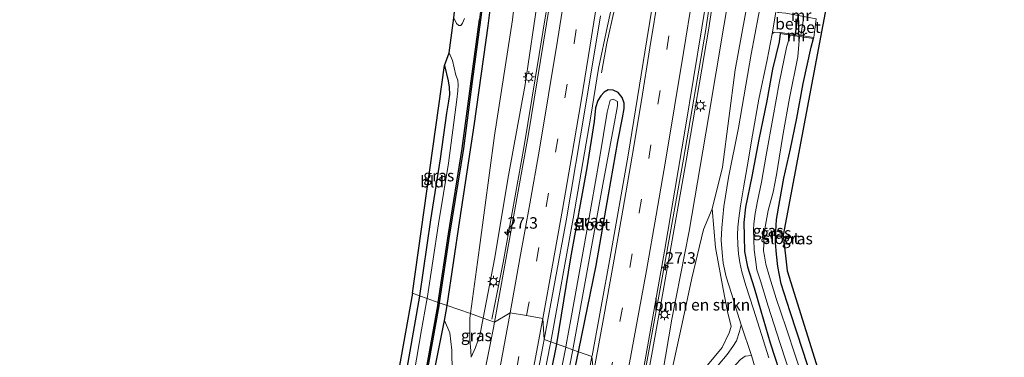
# Model space of a CAD drawing. Units: metres. Extents: x 128163 to 130010, y 512499 to 516989.
# Drawn here: x 128910 to 129125, y 514516 to 514589 of the extents above; entities that cross this region are included whole.
import ezdxf
from ezdxf.enums import TextEntityAlignment as Align

# ---------------------------------------------------------------- set-up
doc = ezdxf.new("R2010")
doc.units = ezdxf.units.M
doc.linetypes.add('VW-3-9_STREEP', pattern=[12, 3, -9])
doc.layers.get('0').update_dxf_attribs({"lineweight": 25})
for name, color, linetype, lineweight in [('B-ME-AM-KILOMETR-S-B1', 7, 'Continuous', 18), ('B-ME-BV-GELEIDECONSTRUCTIE-GELEIDERAIL-L-B1', 213, 'BV-GELEIDERAIL', 18), ('B-ME-GR-BOMENSTRUIKEN-GV-B6', 93, 'Continuous', 18), ('B-ME-GW-INSTEEKWATERGANG-L-B1', 10, 'Continuous', 25), ('B-ME-GW-KRUINLIJN-L-B1', 93, 'Continuous', 18), ('B-ME-GW-TEENLIJN-L-B1', 93, 'Continuous', 18), ('B-ME-IE-GRASLAND-GV-B6', 93, 'Continuous', 18), ('B-ME-IE-GRONDWERKLIJN-GROND_INGERICHT-GV-B6', 253, 'Continuous', 18), ('B-ME-IE-HULPGEOMETRIE-L-B1', 53, 'Continuous', 18), ('B-ME-IE-MEUBILAIR_WEGMEUBILAIR-LICHTMAST-S-B1', 8, 'Continuous', 18), ('B-ME-IE-TERREINAFSCHEIDING-DOORGANG-L-B1', 8, 'IE-TERREINAFSCHEIDING-KUNSTMATIG-OPEN', 18), ('B-ME-KG-KADASTRAAL-OPNAMEDTMGRENS-L-B1', 10, 'Continuous', 25), ('B-ME-KW-DUIKER-L-B1', 10, 'Continuous', 25), ('B-ME-MW-MUUR-GV-B6', 8, 'IE-TERREINAFSCHEIDING-KUNSTMATIG', 18), ('B-ME-OB-BESCHOEIING-GV-B6', 10, 'Continuous', 25), ('B-ME-OG-WATER-GV-B6', 153, 'Continuous', 18), ('B-ME-VH-VERH_SOORT-BETON-OVERIG-GV-B6', 8, 'IE-TERREINAFSCHEIDING-NATUURLIJK-HOUTWAL', 18), ('B-ME-VH-VERH_SOORT-BITUMEN-GV-B6', 8, 'IE-TERREINAFSCHEIDING-NATUURLIJK-HOUTWAL', 18), ('B-ME-VH-VERH_SOORT-ONVERHARD-GV-B6', 8, 'Continuous', 18), ('B-ME-VW-MARKERING-39STREEP-015-L-B1', 255, 'VW-3-9_STREEP', 18), ('B-ME-VW-MARKERING-STREEP-015-L-B1', 7, 'Continuous', 18)]:
    doc.layers.add(name, color=color, linetype=linetype, lineweight=lineweight)
doc.styles.add('NLCS-ISO', font='NLCS-ISO.TTF')
doc.linetypes.add('BV-GELEIDERAIL', pattern='A,10,-3,[108,NLCS.SHX,S=1,R=0,X=0,Y=0],-3', length=16)
doc.linetypes.add('IE-TERREINAFSCHEIDING-KUNSTMATIG', pattern='A,4,[82,NLCS.SHX,S=0.75,R=90,X=0,Y=0],4,-2', length=10)
doc.linetypes.add('IE-TERREINAFSCHEIDING-KUNSTMATIG-OPEN', pattern='A,7,-1.5,[67,NLCS.SHX,S=0.75,R=0,X=0,Y=0],-1.5', length=10)
doc.linetypes.add('IE-TERREINAFSCHEIDING-NATUURLIJK-HOUTWAL', pattern='A,7,-1.5,[67,NLCS.SHX,S=0.75,R=45,X=0,Y=0],-1.5,7,-1.5,[70,NLCS.SHX,S=0.75,R=0,X=0,Y=0],-1.5', length=20)

# ---------------------------------------------------------------- blocks, each defined once
blk = doc.blocks.new('hecto')
for p, q in [((0, 0.625), (-0.625, 0)), ((0, -0.625), (0, 0.625)), ((-0.625, 0), (0.625, 0)), ((0.625, 0), (0, -0.625))]:
    blk.add_line(p, q)
blk = doc.blocks.new('lantaarnpaal')
for p, q in [((-0.75, 0), (-1.25, 0)), ((-0.88, 0.88), (-0.53, 0.53)), ((0, 0.75), (0, 1.25)), ((0.53, 0.53), (0.88, 0.88)), ((0.75, 0), (1.25, 0)), ((-0.53, -0.53), (-0.88, -0.88)), ((0, -0.75), (0, -1.25)), ((0.53, -0.53), (0.88, -0.88))]:
    blk.add_line(p, q)
blk.add_circle((0, 0), 0.75)

msp = doc.modelspace()

# ---------------------------------------------------------------- linework, layer by layer
at = {"layer": 'B-ME-BV-GELEIDECONSTRUCTIE-GELEIDERAIL-L-B1'}
for points in [[(129094.8068, 514851.0383, 3.7846), (129093.4905, 514841.085, 3.792), (129092.0455, 514829.583, 3.702), (129089.0885, 514805.394, 3.523), (129086.024, 514781.0455, 3.351), (129084.224, 514766.0455, 3.334), (129080.9264, 514741.1536, 3.2924), (129080.104, 514734.505, 3.221), (129076.64, 514706.758, 2.955), (129073.115, 514679.928, 2.628), (129068.132, 514644.656, 2.197), (129063.252, 514610.359, 1.758), (129059.881, 514587.302, 1.352), (129055.046, 514559.039, 1.122), (129051.265, 514537.984, 0.856), (129046.668, 514512.87, 0.667), (129046.512, 514512.056, 0.656)], [(129059.35, 514848.134, 4.166), (129059.345, 514848.092, 4.167), (129056.158, 514822.781, 4.059), (129051.623, 514785.755, 3.76), (129046.235, 514743.457, 3.124), (129041.045, 514702.516, 2.447), (129036.402, 514667.705, 1.714), (129031.204, 514631.261, 1.194), (129026.021, 514596.996, 0.723), (129020.307, 514562.011, 0.316), (129015.725, 514536.571, -0.167), (129013.259, 514524.233, -0.715)], [(129026.08, 514519.248, 0.244), (129030.959, 514546.171, 0.465), (129034.831, 514568.471, 0.695), (129036.526, 514578.835, 0.844), (129038.472, 514588.132, 1.009), (129041.626, 514602.406, 1.198), (129045.207, 514619.338, 1.452), (129048.409, 514634.784, 1.69), (129050.492, 514646.811, 1.863), (129052.259, 514658.619, 2.097), (129053.548, 514667.059, 2.197)], [(129054.056, 514666.973, 2.254), (129052.517, 514655.155, 2.06), (129051.086, 514645.971, 1.887), (129049.091, 514634.589, 1.71), (129046.036, 514619.86, 1.448), (129043.015, 514605.593, 1.215), (129040.018, 514591.742, 1.057), (129038.34, 514584.356, 0.937), (129037.133, 514577.91, 0.824)], [(128936.51, 514161.48, -0.199), (128943.45, 514183.758, -0.175), (128957.521, 514231.033, -0.167), (128968.467, 514269.502, -0.199), (128979.238, 514309.308, -0.163), (128990.394, 514353.287, -0.244), (129001.081, 514398.681, -0.276), (129010.877, 514442.79, -0.211), (129018.865, 514482.054, -0.098), (129025.896, 514518.232, 0.236), (129026.08, 514519.248, 0.244)]]:
    msp.add_polyline3d(points, dxfattribs=at)
at = {"layer": 'B-ME-GR-BOMENSTRUIKEN-GV-B6'}
for points in [[(129050.452, 514512.235, -1.158), (129052.496, 514524.207, -1.041), (129056.299, 514543.422, -1.057), (129060.485, 514568.177, -0.711), (129063.869, 514588.053, -0.562), (129067.633, 514610.6, 0.01)], [(129071.201, 514605.132, -2.584), (129066.314, 514578.567, -2.653), (129063.528, 514557.319, -2.725), (129061.3, 514548.266, -2.657), (129059.396, 514543.745, -2.842), (129056.85, 514533.141, -2.548), (129054.783, 514523.286, -2.661), (129052.284, 514512.012, -2.653)], [(129056.639, 514508.491, -2.641), (129052.09, 514510.093, -2.651), (129052.284, 514512.012, -2.653), (129054.783, 514523.286, -2.661), (129056.85, 514533.141, -2.548), (129059.396, 514543.745, -2.842), (129061.3, 514548.266, -2.657), (129062.018, 514539.861, -2.661), (129063.67, 514530.756, -2.669), (129064.667, 514525.89, -2.661), (129065.423, 514522.606, -2.645), (129064.985, 514521.261, -2.528), (129063.464, 514518.057, -2.435), (129059.938, 514513.753, -2.576), (129057.83, 514511.211, -2.56), (129056.639, 514508.491, -2.641)]]:
    msp.add_polyline3d(points, dxfattribs=at)
at = {"layer": 'B-ME-GW-INSTEEKWATERGANG-L-B1'}
for points in [[(129003.526, 514527.188, -2.884), (129006.268, 514545.81, -2.987), (129009.47, 514566.826, -3.027), (129012.451, 514588.089, -3.051), (129015.617, 514613.79, -2.975), (129018.33, 514635.739, -2.995), (129022.064, 514670.122, -3.031), (129025.571, 514702.798, -3.031), (129028.8, 514735.226, -2.971), (129031.97, 514767.273, -3.096), (129034.757, 514794.667, -2.902), (129036.84, 514819.809, -3.011), (129039.445, 514846.82, -3.035)], [(129076.106, 514586.471, -2.741), (129075.881, 514584.64, -2.806), (129074.439, 514578.675, -2.882), (129073.219, 514571.772, -2.886), (129071.451, 514563.341, -2.858), (129069.932, 514555.304, -2.894), (129068.561, 514548.643, -2.906), (129068.198, 514545.292, -2.939), (129068.298, 514542.314, -2.939), (129068.358, 514538.958, -3.027), (129069.006, 514535.612, -3.035), (129070.426, 514531.032, -3.039), (129071.922, 514525.997, -2.995), (129073.922, 514519.077, -3.011), (129076.937, 514509.877, -3.064), (129080.021, 514500.828, -2.955), (129080.204, 514500.196, -2.953)], [(129087.228, 514497.723, -3.405), (129087.191, 514497.827, -3.406), (129084.152, 514507.694, -3.35), (129081.114, 514517.137, -3.362), (129078.286, 514525.785, -3.366), (129076.308, 514531.928, -3.321), (129075.578, 514535.671, -3.217), (129075.351, 514538.352, -3.176), (129075.105, 514540.821, -3.136), (129075.2, 514543.293, -3.2), (129075.345, 514545.897, -3.2), (129076.01, 514550.047, -3.273), (129076.897, 514554.931, -3.273), (129078.343, 514561.339, -3.277), (129079.718, 514567.977, -3.16), (129081.157, 514575.538, -3.148), (129082.858, 514583.45, -3.055), (129083.413, 514585.331, -2.882)], [(129002.958, 514579.51, -3.192), (129003.745, 514576.153, -3.124), (129003.938, 514574.756, -3.031), (129004.03, 514573.132, -3.035), (129003.779, 514571.725, -3.039), (129003.377, 514569.127, -3.06), (129001.959, 514559.143, -3.064), (128999.908, 514545.844, -3.124), (128997.468, 514529.32, -3.12)], [(129032.128, 514517.12, -0.538), (129032.198, 514517.46, -0.534), (129036.012, 514535.897, -0.393), (129038.678, 514551.315, -0.248), (129040.748, 514562.948, -0.123), (129041.733, 514568.071, -0.002), (129042.084, 514570.097, 0.03), (129042.127, 514571.266, 0.046), (129041.66, 514572.507, -0.038), (129040.792, 514573.576, -0.038), (129039.672, 514574.094, -0.038), (129038.593, 514574.21, -0.199), (129037.728, 514573.69, -0.199), (129037.035, 514572.906, -0.203), (129036.371, 514571.868, -0.175), (129035.846, 514570.238, -0.179), (129035.554, 514567.272, -0.155), (129033.957, 514557.164, -0.191), (129030.379, 514537.562, -0.421), (129027.312, 514518.815, -0.514)], [(128997.468, 514529.32, -3.12), (128997.451, 514529.204, -3.12), (128994.021, 514509.435, -3.235), (128990.73, 514489.289, -3.239), (128986.927, 514468.924, -3.239), (128983.659, 514450.831, -3.142), (128980.564, 514435.176, -3.146), (128977.6, 514420.44, -3.198), (128974.586, 514406.597, -3.194), (128972.919, 514399.189, -3.182), (128972.262, 514396.067, -3.304), (128971.411, 514394.027, -3.312), (128970.484, 514393.24, -3.316), (128969.559, 514393.091, -3.312), (128968.857, 514393.394, -3.312), (128968.496, 514394.018, -3.308), (128968.135, 514394.675, -3.308)], [(128916.468, 514171.056, -3.344), (128927.699, 514206.251, -3.324), (128937.929, 514241.86, -3.393), (128946.732, 514274.004, -3.385), (128955.623, 514308.786, -3.397), (128966.266, 514350.182, -3.453), (128969.81, 514365.847, -3.453), (128971.971, 514373.722, -3.453), (128974.458, 514383.577, -3.453), (128977.901, 514397.063, -3.453), (128981.873, 514412.938, -3.231), (128989.401, 514449.402, -3.21), (128995.415, 514482.991, -3.223), (128999.715, 514507.957, -3.219), (129002.905, 514523.956, -2.932), (129003.461, 514526.747, -2.882), (129003.526, 514527.188, -2.884)], [(129027.312, 514518.815, -0.514), (129027.18, 514518.008, -0.518), (129021.059, 514487.712, -0.778), (129014.383, 514454.066, -0.875), (129005.608, 514414.252, -0.928), (128998.24, 514382.292, -1.065), (128990.397, 514349.589, -1.041), (128981.572, 514315.085, -1.086), (128971.285, 514276.579, -1.082), (128957.905, 514228.405, -1.041), (128945.557, 514186.349, -1.082), (128936.951, 514161.249, -0.944)], [(128942.257, 514158.757, -1.094), (128953.605, 514195.553, -1.122), (128962.938, 514226.79, -1.061), (128969.583, 514250.618, -1.163), (128977.182, 514276.561, -1.106), (128984.448, 514303.492, -1.041), (128994.697, 514343.684, -1.122), (129002.76, 514377.753, -1.106), (129010.076, 514409.886, -1.073), (129016.459, 514438.388, -1.013), (129022.032, 514466.968, -0.887), (129028.324, 514498.746, -0.766), (129032.128, 514517.12, -0.538)]]:
    msp.add_polyline3d(points, dxfattribs=at)
at = {"layer": 'B-ME-GW-KRUINLIJN-L-B1'}
for points in [[(129011.348, 514524.435, -0.927), (129013.825, 514537.316, -0.852), (129016.869, 514555.508, -0.638), (129020.485, 514575.361, -0.393), (129023.347, 514594.598, -0.139), (129027.686, 514619.434, 0.224), (129031.74, 514648.485, 0.566), (129036.075, 514677.464, 1.126), (129039.379, 514701.328, 1.537), (129042.816, 514729.756, 2.073), (129042.8323, 514729.8806, 2.0752), (129042.013, 514731.173, 2.221), (129041.805, 514732.871, 2.204), (129042.414, 514741.871, 2.216), (129045.814, 514766.716, 2.647), (129048.098, 514785.837, 2.908), (129050.589, 514805.317, 3.184), (129053.033, 514824.596, 3.298), (129054.647, 514836.555, 3.415), (129056.097, 514847.9482, 3.2988)], [(129081.7819, 514731.8525, 2.384), (129079.69, 514724.743, 2.371), (129075.696, 514694.59, 1.956), (129071.854, 514663.803, 1.73), (129068.283, 514640.445, 1.307), (129064.931, 514616.441, 1.025), (129060.497, 514587.198, 0.618), (129055.653, 514558.718, 0.256), (129050.616, 514530.306, -0.018), (129047.455, 514512.968, -0.163), (129047.26, 514511.793, -0.179)], [(128920.062, 514169.388, -1.806), (128929.702, 514200.575, -1.802), (128937.909, 514227.893, -1.842), (128945.385, 514254.811, -1.867), (128951.095, 514276.845, -1.968), (128957.298, 514299.397, -1.822), (128963.706, 514324.855, -1.838), (128969.393, 514347.04, -1.855), (128975.095, 514368.615, -1.847), (128979.202, 514386.681, -1.753), (128984.817, 514410.422, -1.81), (128990.467, 514436.538, -1.863), (128996.148, 514464.333, -1.672), (129000.891, 514490.119, -1.583), (129003.693, 514506.011, -1.579), (129004.631, 514512.776, -1.741), (129004.549, 514517.458, -2.142), (129004.062, 514521.213, -2.688), (129002.905, 514523.956, -2.932)], [(129008.711, 514515.923, -1.47), (129009.669, 514518.012, -1.256), (129010.67, 514520.972, -1.073), (129011.132, 514523.313, -0.933), (129011.348, 514524.435, -0.927)]]:
    msp.add_polyline3d(points, dxfattribs=at)
at = {"layer": 'B-ME-GW-TEENLIJN-L-B1'}
for points in [[(129045.2463, 514847.1663, -2.5197), (129044.937, 514844.035, -2.578), (129042.579, 514824.095, -2.574), (129040.166, 514804.606, -2.561), (129038.47, 514783.78, -2.42), (129037.041, 514765.265, -2.434), (129035.371, 514746.186, -2.306), (129034.822, 514738.581, -2.237), (129033.485, 514736.447, -2.651), (129033.2418, 514729.9728, -2.4711), (129032.898, 514725.948, -2.467), (129031.315, 514706.386, -2.447), (129029.108, 514686.336, -2.415), (129026.681, 514662.948, -2.33), (129023.869, 514637.263, -2.33), (129020.57, 514614.39, -2.302), (129017.746, 514589.402, -2.351), (129013.84, 514564.257, -2.431), (129010.555, 514539.827, -2.407), (129008.561, 514525.415, -2.264)], [(129052.09, 514510.093, -2.651), (129052.284, 514512.012, -2.653), (129054.783, 514523.286, -2.661), (129056.85, 514533.141, -2.548), (129059.396, 514543.745, -2.842), (129061.3, 514548.266, -2.657), (129063.528, 514557.319, -2.725), (129066.314, 514578.567, -2.653), (129071.201, 514605.132, -2.584), (129075.219, 514627.714, -2.54), (129079.768, 514652.048, -2.604), (129084.027, 514677.628, -2.576), (129088.147, 514704.056, -2.568), (129089.382, 514724.746, -2.482)], [(129008.561, 514525.415, -2.264), (129008.428, 514524.451, -2.254), (129008.424, 514519.777, -1.903), (129008.684, 514517.348, -1.644), (129008.711, 514515.923, -1.47)]]:
    msp.add_polyline3d(points, dxfattribs=at)
at = {"layer": 'B-ME-IE-GRASLAND-GV-B6'}
for points in [[(129092.528, 514746.913, -2.444), (129089.382, 514724.746, -2.482), (129082.8185, 514724.744, 1.4378), (129082.43, 514721.455, 1.4), (129079.199, 514698.107, 1.339), (129076.733, 514677.834, 0.735), (129073.369, 514653.184, 0.352), (129070.801, 514633.293, 0.268), (129067.633, 514610.6, 0.01), (129063.869, 514588.053, -0.562), (129060.485, 514568.177, -0.711), (129056.299, 514543.422, -1.057), (129052.496, 514524.207, -1.041), (129050.452, 514512.235, -1.158)], [(129059.938, 514513.753, -2.576), (129063.464, 514518.057, -2.435), (129064.985, 514521.261, -2.528), (129065.423, 514522.606, -2.645), (129064.667, 514525.89, -2.661), (129063.67, 514530.756, -2.669), (129062.018, 514539.861, -2.661), (129061.3, 514548.266, -2.657), (129063.528, 514557.319, -2.725), (129066.314, 514578.567, -2.653), (129071.201, 514605.132, -2.584), (129075.219, 514627.714, -2.54), (129079.768, 514652.048, -2.604), (129084.027, 514677.628, -2.576), (129088.147, 514704.056, -2.568), (129089.382, 514724.746, -2.482), (129092.528, 514746.913, -2.444)], [(129046.532, 514742.784, 2.419), (129042.964, 514714.123, 1.996), (129039.589, 514687.926, 1.464), (129035.627, 514658.654, 0.965), (129031.127, 514626.964, 0.453), (129025.837, 514592.542, -0.07), (129021.167, 514564.144, -0.365), (129013.806, 514523.569, -0.814), (129011.348, 514524.435, -0.927)], [(129042.414, 514741.871, 2.216), (129041.805, 514732.871, 2.204), (129042.013, 514731.173, 2.221), (129042.8323, 514729.8806, 2.0752), (129042.816, 514729.756, 2.073), (129039.379, 514701.328, 1.537), (129036.075, 514677.464, 1.126), (129031.74, 514648.485, 0.566), (129027.686, 514619.434, 0.224), (129023.347, 514594.598, -0.139), (129020.485, 514575.361, -0.393), (129016.869, 514555.508, -0.638), (129013.825, 514537.316, -0.852), (129011.348, 514524.435, -0.927)], [(129011.348, 514524.435, -0.927), (129013.825, 514537.316, -0.852), (129016.869, 514555.508, -0.638), (129020.485, 514575.361, -0.393), (129023.347, 514594.598, -0.139), (129027.686, 514619.434, 0.224), (129031.74, 514648.485, 0.566), (129036.075, 514677.464, 1.126), (129039.379, 514701.328, 1.537), (129042.816, 514729.756, 2.073), (129042.8323, 514729.8806, 2.0752), (129042.013, 514731.173, 2.221), (129041.805, 514732.871, 2.204), (129042.414, 514741.871, 2.216)], [(129046.258, 514512.879, -0.183), (129050.88, 514539.038, 0.087), (129055.414, 514565.622, 0.357), (129059.063, 514587.674, 0.63), (129062.811, 514610.835, 0.957), (129066.51, 514635.66, 1.275), (129070.042, 514660.482, 1.613), (129073.567, 514686.629, 1.972), (129077.104, 514713.579, 2.206), (129080.4544, 514741.0884, 2.5429)], [(129003.526, 514527.188, -2.884), (129001.778, 514527.803, -3.768), (129004.017, 514542.753, -3.768), (129007.045, 514561.364, -3.768), (129008.993, 514576.016, -3.768), (129010.802, 514589.437, -3.768), (129012.666, 514604.005, -3.768), (129014.727, 514620.897, -3.768), (129016.385, 514634.889, -3.768), (129018.403, 514652.156, -3.768), (129020.134, 514668.187, -3.768), (129021.912, 514684.143, -3.768), (129023.639, 514700.898, -3.768), (129024.927, 514713.096, -3.768), (129026.155, 514725.607, -3.768), (129027.537, 514739.204, -3.768)], [(129033.485, 514736.447, -2.651), (129033.2418, 514729.9728, -2.4711), (129032.898, 514725.948, -2.467), (129031.315, 514706.386, -2.447), (129029.108, 514686.336, -2.415), (129026.681, 514662.948, -2.33), (129023.869, 514637.263, -2.33), (129020.57, 514614.39, -2.302), (129017.746, 514589.402, -2.351), (129013.84, 514564.257, -2.431), (129010.555, 514539.827, -2.407), (129008.561, 514525.415, -2.264), (129003.526, 514527.188, -2.884)], [(129028.8, 514735.226, -2.971), (129025.571, 514702.798, -3.031), (129022.064, 514670.122, -3.031), (129018.33, 514635.739, -2.995), (129015.617, 514613.79, -2.975), (129012.451, 514588.089, -3.051), (129009.47, 514566.826, -3.027), (129006.268, 514545.81, -2.987), (129003.526, 514527.188, -2.884)], [(129003.526, 514527.188, -2.884), (129006.268, 514545.81, -2.987), (129009.47, 514566.826, -3.027), (129012.451, 514588.089, -3.051), (129015.617, 514613.79, -2.975), (129018.33, 514635.739, -2.995), (129022.064, 514670.122, -3.031), (129025.571, 514702.798, -3.031), (129028.8, 514735.226, -2.971)], [(129011.348, 514524.435, -0.927), (129008.561, 514525.415, -2.264), (129010.555, 514539.827, -2.407), (129013.84, 514564.257, -2.431), (129017.746, 514589.402, -2.351), (129020.57, 514614.39, -2.302), (129023.869, 514637.263, -2.33), (129026.681, 514662.948, -2.33), (129029.108, 514686.336, -2.415), (129031.315, 514706.386, -2.447), (129032.898, 514725.948, -2.467), (129033.2418, 514729.9728, -2.4711), (129033.485, 514736.447, -2.651)], [(129047.455, 514512.968, -0.163), (129050.616, 514530.306, -0.018), (129055.653, 514558.718, 0.256), (129060.497, 514587.198, 0.618), (129064.931, 514616.441, 1.025), (129068.283, 514640.445, 1.307), (129071.854, 514663.803, 1.73), (129075.696, 514694.59, 1.956), (129079.69, 514724.743, 2.371), (129081.7819, 514731.8525, 2.384), (129082.9, 514731.714, 2.378), (129083.544, 514737.093, 2.31)], [(129082.1428, 514733.0791, 2.398), (129082.0668, 514732.4314, 2.398), (129081.9563, 514732.4454, 2.398), (129081.4669, 514732.5073, 2.398), (129080.571, 514732.604, 2.376), (129080.502, 514732.011, 2.39), (129081.7819, 514731.8525, 2.384), (129079.69, 514724.743, 2.371), (129075.696, 514694.59, 1.956), (129071.854, 514663.803, 1.73), (129068.283, 514640.445, 1.307), (129064.931, 514616.441, 1.025), (129060.497, 514587.198, 0.618), (129055.653, 514558.718, 0.256), (129050.616, 514530.306, -0.018), (129047.455, 514512.968, -0.163)], [(129095.967, 514734.154, -2.556), (129092.583, 514711.931, -2.612), (129089.441, 514690.635, -2.588), (129085.996, 514669.262, -2.669), (129081.366, 514644.032, -2.604), (129077.728, 514624.029, -2.508), (129073.778, 514603.055, -2.556), (129069.822, 514581.971, -2.612), (129066.998, 514565.899, -2.548), (129064.874, 514555.076, -2.637), (129063.857, 514548.738, -2.693), (129063.381, 514544.14, -2.705), (129063.278, 514541.427, -2.685), (129063.479, 514538.752, -2.673), (129063.712, 514536.437, -2.669), (129064.312, 514533.431, -2.798), (129065.473, 514529.805, -2.838), (129066.426, 514526.665, -2.834), (129067.631, 514522.975, -2.81)], [(129050.89, 514608.703, 0.663), (129047.068, 514585.074, 0.288), (129042.948, 514559.914, 0.014), (129039.019, 514537.692, -0.232), (129035.108, 514516.259, -0.409), (129035.075, 514516.082, -0.41)], [(129007.293, 514589.723, -3.865), (129006.881, 514588.668, -3.865), (129006.517, 514588.195, -3.865), (129006.083, 514588.211, -3.865), (129005.514, 514588.644, -3.865), (129004.949, 514589.85, -3.865)], [(129035.075, 514516.082, -0.41), (129032.128, 514517.12, -0.538), (129032.198, 514517.46, -0.534), (129036.012, 514535.897, -0.393), (129038.678, 514551.315, -0.248), (129040.748, 514562.948, -0.123), (129041.733, 514568.071, -0.002), (129042.084, 514570.097, 0.03), (129042.127, 514571.266, 0.046), (129041.66, 514572.507, -0.038), (129040.792, 514573.576, -0.038), (129039.672, 514574.094, -0.038), (129038.593, 514574.21, -0.199), (129037.728, 514573.69, -0.199), (129037.035, 514572.906, -0.203), (129036.371, 514571.868, -0.175), (129035.846, 514570.238, -0.179), (129035.554, 514567.272, -0.155), (129033.957, 514557.164, -0.191), (129030.379, 514537.562, -0.421), (129027.312, 514518.815, -0.514), (129024.651, 514519.751, -0.469), (129029.424, 514545.653, -0.28), (129033.591, 514570.209, 0.01), (129036.978, 514590.302, 0.195)], [(129073.628, 514515.803, -2.826), (129072.059, 514520.851, -2.87), (129070.324, 514526.381, -2.842), (129068.643, 514531.548, -2.874), (129067.765, 514534.533, -2.858), (129067.297, 514536.564, -2.81), (129067.049, 514538.473, -2.79), (129066.862, 514540.442, -2.79), (129066.79, 514542.615, -2.842), (129066.9, 514544.23, -2.858), (129067.084, 514546.247, -2.81), (129067.458, 514548.923, -2.794), (129068.131, 514552.814, -2.769), (129068.902, 514557.423, -2.681), (129070.07, 514564.331, -2.733), (129071.486, 514572.127, -2.701), (129073.266, 514580.729, -2.745), (129074.362, 514586.381, -2.701), (129074.843, 514586.764, -2.701), (129076.141, 514586.69, -2.741)], [(129076.141, 514586.69, -2.741), (129076.106, 514586.471, -2.741), (129075.881, 514584.64, -2.806), (129074.439, 514578.675, -2.882), (129073.219, 514571.772, -2.886), (129071.451, 514563.341, -2.858), (129069.932, 514555.304, -2.894), (129068.561, 514548.643, -2.906), (129068.198, 514545.292, -2.939), (129068.298, 514542.314, -2.939), (129068.358, 514538.958, -3.027), (129069.006, 514535.612, -3.035), (129070.426, 514531.032, -3.039), (129071.922, 514525.997, -2.995), (129073.922, 514519.077, -3.011), (129076.937, 514509.877, -3.064)], [(129076.937, 514509.877, -3.064), (129073.922, 514519.077, -3.011), (129071.922, 514525.997, -2.995), (129070.426, 514531.032, -3.039), (129069.006, 514535.612, -3.035), (129068.358, 514538.958, -3.027), (129068.298, 514542.314, -2.939), (129068.198, 514545.292, -2.939), (129068.561, 514548.643, -2.906), (129069.932, 514555.304, -2.894), (129071.451, 514563.341, -2.858), (129073.219, 514571.772, -2.886), (129074.439, 514578.675, -2.882), (129075.881, 514584.64, -2.806), (129076.106, 514586.471, -2.741), (129078.329, 514586.12, -4.135)], [(129078.329, 514586.12, -4.135), (129077.516, 514583.377, -4.135), (129075.914, 514575.606, -4.135), (129074.617, 514568.366, -4.135), (129073.051, 514559.91, -4.135), (129072.016, 514554.036, -4.135), (129071.207, 514549.894, -4.135), (129070.673, 514547.219, -4.135), (129070.379, 514545.015, -4.135), (129070.287, 514543.65, -4.135), (129070.358, 514541.482, -4.135), (129070.418, 514539.324, -4.135), (129070.729, 514537.199, -4.135), (129071.044, 514534.992, -4.135), (129071.805, 514532.541, -4.135), (129073.523, 514527.051, -4.135), (129076.036, 514519.112, -4.135), (129078.887, 514510.478, -4.135)], [(129082.007, 514508.622, -4.135), (129079.506, 514515.955, -4.135), (129077.425, 514522.339, -4.135), (129075.259, 514528.736, -4.135), (129073.795, 514533.429, -4.135), (129073.014, 514536.207, -4.135), (129072.672, 514537.911, -4.135), (129072.48, 514539.091, -4.135), (129072.572, 514540.61, -4.135), (129072.569, 514542.625, -4.135), (129072.885, 514544.711, -4.135), (129073.534, 514547.862, -4.135), (129074.585, 514551.918, -4.135), (129075.316, 514555.689, -4.135), (129075.869, 514559.277, -4.135), (129076.758, 514564.639, -4.135), (129078.161, 514572.37, -4.135), (129079.998, 514581.346, -4.135), (129080.364, 514585.807, -4.135), (129083.413, 514585.331, -2.882)], [(129083.413, 514585.331, -2.882), (129082.858, 514583.45, -3.055), (129081.157, 514575.538, -3.148), (129079.718, 514567.977, -3.16), (129078.343, 514561.339, -3.277), (129076.897, 514554.931, -3.273), (129076.01, 514550.047, -3.273), (129075.345, 514545.897, -3.2), (129075.2, 514543.293, -3.2), (129075.105, 514540.821, -3.136), (129075.351, 514538.352, -3.176), (129075.578, 514535.671, -3.217), (129076.308, 514531.928, -3.321), (129078.286, 514525.785, -3.366), (129081.114, 514517.137, -3.362), (129084.152, 514507.694, -3.35)], [(128999.139, 514528.732, -3.865), (128997.468, 514529.32, -3.12), (128999.908, 514545.844, -3.124), (129001.959, 514559.143, -3.064), (129003.377, 514569.127, -3.06), (129003.779, 514571.725, -3.039), (129004.03, 514573.132, -3.035), (129003.938, 514574.756, -3.031), (129003.745, 514576.153, -3.124), (129002.958, 514579.51, -3.192), (129003.931, 514582.238, -3.865), (129004.65, 514580.553, -3.865), (129005.374, 514577.392, -3.865), (129005.813, 514576.262, -3.865), (129005.881, 514575.302, -3.865), (129005.867, 514573.977, -3.865), (129005.649, 514572.045, -3.865), (129004.95, 514567.043, -3.865), (129003.772, 514558.179, -3.865), (129001.651, 514545.004, -3.865), (128999.139, 514528.732, -3.865)], [(129032.128, 514517.12, -0.538), (129030.93, 514517.541, -1.009), (129031.008, 514517.938, -1.005), (129034.615, 514537.932, -0.941), (129037.618, 514554.343, -0.727), (129039.846, 514566.309, -0.566), (129040.662, 514570.718, -0.497), (129040.615, 514571.62, -0.514), (129039.731, 514572.177, -0.506), (129039.084, 514571.905, -0.51), (129038.921, 514571.377, -0.522), (129038.401, 514569.326, -0.586), (129036.787, 514559.603, -0.775), (129033.967, 514543.478, -0.945), (129030.477, 514524.163, -1.082), (129029.472, 514518.638, -1.094), (129029.363, 514518.093, -1.098), (129027.312, 514518.815, -0.514), (129030.379, 514537.562, -0.421), (129033.957, 514557.164, -0.191), (129035.554, 514567.272, -0.155), (129035.846, 514570.238, -0.179), (129036.371, 514571.868, -0.175), (129037.035, 514572.906, -0.203), (129037.728, 514573.69, -0.199), (129038.593, 514574.21, -0.199), (129039.672, 514574.094, -0.038), (129040.792, 514573.576, -0.038), (129041.66, 514572.507, -0.038), (129042.127, 514571.266, 0.046), (129042.084, 514570.097, 0.03), (129041.733, 514568.071, -0.002), (129040.748, 514562.948, -0.123), (129038.678, 514551.315, -0.248), (129036.012, 514535.897, -0.393), (129032.198, 514517.46, -0.534), (129032.128, 514517.12, -0.538)], [(128994.021, 514509.435, -3.235), (128997.451, 514529.204, -3.12), (128997.468, 514529.32, -3.12), (128999.139, 514528.732, -3.865)], [(128999.139, 514528.732, -3.865), (128999.025, 514527.993, -3.865), (128997.922, 514521.887, -3.866), (128994.195, 514500.208, -3.866)], [(128996.662, 514499.312, -3.81), (129001.671, 514527.091, -3.768), (129001.778, 514527.803, -3.768), (129003.526, 514527.188, -2.884)], [(129003.526, 514527.188, -2.884), (129003.461, 514526.747, -2.882), (129002.905, 514523.956, -2.932), (128999.715, 514507.957, -3.219)], [(129004.631, 514512.776, -1.741), (129004.549, 514517.458, -2.142), (129004.062, 514521.213, -2.688), (129002.905, 514523.956, -2.932), (129003.461, 514526.747, -2.882), (129003.526, 514527.188, -2.884), (129008.561, 514525.415, -2.264)], [(129008.561, 514525.415, -2.264), (129008.428, 514524.451, -2.254), (129008.424, 514519.777, -1.903), (129008.684, 514517.348, -1.644), (129008.711, 514515.923, -1.47), (129009.669, 514518.012, -1.256), (129010.67, 514520.972, -1.073), (129011.132, 514523.313, -0.933), (129011.348, 514524.435, -0.927), (129013.806, 514523.569, -0.814), (129013.577, 514522.304, -0.828), (129009.719, 514502.69, -0.984)], [(129011.348, 514524.435, -0.927), (129011.132, 514523.313, -0.933), (129010.67, 514520.972, -1.073), (129009.669, 514518.012, -1.256), (129008.711, 514515.923, -1.47), (129008.684, 514517.348, -1.644), (129008.424, 514519.777, -1.903), (129008.428, 514524.451, -2.254), (129008.561, 514525.415, -2.264), (129011.348, 514524.435, -0.927)], [(128999.715, 514507.957, -3.219), (129002.905, 514523.956, -2.932), (129004.062, 514521.213, -2.688), (129004.549, 514517.458, -2.142), (129004.631, 514512.776, -1.741)], [(129067.631, 514522.975, -2.81), (129067.269, 514521.554, -2.814), (129066.572, 514519.51, -2.842), (129065.804, 514518.262, -2.798), (129064.549, 514516.502, -2.782), (129062.572, 514514.213, -2.846)], [(129018.452, 514487.779, -0.697), (129024.441, 514518.609, -0.477), (129024.651, 514519.751, -0.469), (129027.312, 514518.815, -0.514)], [(129027.312, 514518.815, -0.514), (129027.18, 514518.008, -0.518), (129021.059, 514487.712, -0.778)], [(129021.059, 514487.712, -0.778), (129027.18, 514518.008, -0.518), (129027.312, 514518.815, -0.514), (129029.363, 514518.093, -1.098)], [(129029.363, 514518.093, -1.098), (129024.315, 514492.751, -1.304)], [(129026.558, 514495.274, -1.207), (129030.93, 514517.541, -1.009), (129032.128, 514517.12, -0.538)], [(129032.128, 514517.12, -0.538), (129028.324, 514498.746, -0.766)], [(129028.324, 514498.746, -0.766), (129032.128, 514517.12, -0.538), (129035.075, 514516.082, -0.41)], [(129074.139, 514502.331, -2.755), (129072.575, 514502.881, -2.886), (129071.605, 514505.948, -2.886), (129070.235, 514509.016, -2.919), (129069.182, 514511.688, -2.975), (129068.483, 514512.956, -3.015), (129067.648, 514513.433, -3.019), (129066.971, 514513.369, -3.015), (129066.527, 514512.599, -3.015), (129066.368, 514511.432, -3.015), (129065.135, 514508.115, -2.902), (129064.314, 514505.893, -2.906), (129064.276, 514505.803, -2.907), (129061.526, 514506.771, -2.939), (129061.698, 514507.122, -2.939), (129063.311, 514509.99, -2.89), (129064.949, 514512.34, -2.971), (129065.591, 514513.407, -2.826), (129066.535, 514514.38, -2.826), (129067.46, 514515.444, -2.814), (129068.475, 514516.125, -2.782), (129069.87, 514516.309, -2.757), (129072.298, 514508.197, -2.769), (129074.139, 514502.331, -2.755)], [(129035.075, 514516.082, -0.41), (129031.385, 514496.495, -0.527)]]:
    msp.add_polyline3d(points, dxfattribs=at)
at = {"layer": 'B-ME-IE-GRONDWERKLIJN-GROND_INGERICHT-GV-B6'}
for points in [[(129116.718, 514791.475, -3.084), (129105.005, 514709.024, -3.104), (129091.889, 514622.667, -3.168), (129076.76, 514542.511, -3.205), (129077.618, 514534.76, -3.205), (129089.456, 514496.939, -3.346)], [(129084.152, 514507.694, -3.35), (129081.114, 514517.137, -3.362), (129078.286, 514525.785, -3.366), (129076.308, 514531.928, -3.321), (129075.578, 514535.671, -3.217), (129075.351, 514538.352, -3.176), (129075.105, 514540.821, -3.136), (129075.2, 514543.293, -3.2), (129075.345, 514545.897, -3.2), (129076.01, 514550.047, -3.273), (129076.897, 514554.931, -3.273), (129078.343, 514561.339, -3.277), (129079.718, 514567.977, -3.16), (129081.157, 514575.538, -3.148), (129082.858, 514583.45, -3.055), (129083.413, 514585.331, -2.882), (129083.448, 514585.549, -2.882), (129083.986, 514589.645, -2.765)], [(128997.468, 514529.32, -3.12), (128995.938, 514529.859, -3.06), (129002.958, 514579.51, -3.192), (129003.745, 514576.153, -3.124), (129003.938, 514574.756, -3.031), (129004.03, 514573.132, -3.035), (129003.779, 514571.725, -3.039), (129003.377, 514569.127, -3.06), (129001.959, 514559.143, -3.064), (128999.908, 514545.844, -3.124), (128997.468, 514529.32, -3.12)], [(128997.468, 514529.32, -3.12), (128997.451, 514529.204, -3.12), (128994.021, 514509.435, -3.235), (128990.73, 514489.289, -3.239), (128986.927, 514468.924, -3.239), (128983.659, 514450.831, -3.142), (128980.564, 514435.176, -3.146), (128977.6, 514420.44, -3.198), (128974.586, 514406.597, -3.194), (128972.919, 514399.189, -3.182), (128972.262, 514396.067, -3.304), (128971.411, 514394.027, -3.312), (128970.484, 514393.24, -3.316), (128969.559, 514393.091, -3.312), (128968.857, 514393.394, -3.312), (128968.496, 514394.018, -3.308), (128968.135, 514394.675, -3.308), (128984.9, 514468.363, -3.04), (128995.938, 514529.859, -3.06), (128997.468, 514529.32, -3.12)]]:
    msp.add_polyline3d(points, dxfattribs=at)
at = {"layer": 'B-ME-IE-HULPGEOMETRIE-L-B1'}
msp.add_polyline3d([(129035.412, 514512.506, -0.445), (129035.075, 514516.082, -0.41), (129032.128, 514517.12, -0.538), (129030.93, 514517.541, -1.009), (129029.363, 514518.093, -1.098), (129027.312, 514518.815, -0.514), (129024.651, 514519.751, -0.469), (129024.3693, 514524.3846, -0.4386), (129020.8233, 514525.0175, -0.5331), (129017.2197, 514525.5693, -0.6203), (129013.806, 514523.569, -0.814), (129011.348, 514524.435, -0.927), (129008.561, 514525.415, -2.264), (129003.526, 514527.188, -2.884), (129001.778, 514527.803, -3.768), (129001.555, 514527.882, -3.865), (128999.139, 514528.732, -3.865), (128997.468, 514529.32, -3.12), (128995.938, 514529.859, -3.06)], dxfattribs=at)
at = {"layer": 'B-ME-IE-TERREINAFSCHEIDING-DOORGANG-L-B1'}
msp.add_line((129080.621, 514585.99, -2.827), (129081.267, 514590.162, -2.717), dxfattribs=at)
at = {"layer": 'B-ME-KG-KADASTRAAL-OPNAMEDTMGRENS-L-B1'}
for points in [[(129124.988, 514852.812, -3.152), (129116.718, 514791.475, -3.084), (129105.005, 514709.024, -3.104), (129091.889, 514622.667, -3.168), (129076.76, 514542.511, -3.205), (129077.618, 514534.76, -3.205), (129089.456, 514496.939, -3.346)], [(128995.938, 514529.859, -3.06), (129002.958, 514579.51, -3.192), (129003.931, 514582.238, -3.865), (129004.949, 514589.85, -3.865), (129005.311, 514593.024, -3.096), (129016.619, 514695.618, -2.882), (129016.948, 514701.333, -3.865), (129017.986, 514709.856, -3.865), (129018.514, 514713.257, -3.309), (129032.486, 514846.47, -3.031)], [(128995.938, 514529.859, -3.06), (128984.9, 514468.363, -3.04), (128968.135, 514394.675, -3.308), (128967.519, 514393.01, -3.907), (128963.306, 514376.252, -3.907), (128962.848, 514375.368, -3.51), (128925.567, 514226.054, -3.174), (128910.303, 514173.961, -3.263)]]:
    msp.add_polyline3d(points, dxfattribs=at)
at = {"layer": 'B-ME-KW-DUIKER-L-B1'}
msp.add_line((129079.352, 514585.979, -4.135), (129080.135, 514590.609, -4.135), dxfattribs=at)
at = {"layer": 'B-ME-MW-MUUR-GV-B6'}
msp.add_polyline3d([(129080.364, 514585.807, -4.135), (129078.329, 514586.12, -4.135), (129076.106, 514586.471, -2.741), (129076.141, 514586.69, -2.741), (129080.621, 514585.99, -2.827), (129083.448, 514585.549, -2.882), (129083.413, 514585.331, -2.882), (129080.364, 514585.807, -4.135)], dxfattribs=at)
at = {"layer": 'B-ME-OB-BESCHOEIING-GV-B6'}
for points in [[(129012.666, 514604.005, -3.768), (129010.802, 514589.437, -3.768), (129008.993, 514576.016, -3.768), (129007.045, 514561.364, -3.768), (129004.017, 514542.753, -3.768), (129001.778, 514527.803, -3.768), (129001.555, 514527.882, -3.865), (129003.788, 514542.789, -3.865), (129006.815, 514561.398, -3.865), (129008.763, 514576.047, -3.865), (129010.572, 514589.467, -3.865)], [(128996.434, 514499.352, -3.866), (129001.443, 514527.132, -3.865), (129001.555, 514527.882, -3.865), (129001.778, 514527.803, -3.768)], [(129001.778, 514527.803, -3.768), (129001.671, 514527.091, -3.768), (128996.662, 514499.312, -3.81)]]:
    msp.add_polyline3d(points, dxfattribs=at)
at = {"layer": 'B-ME-OG-WATER-GV-B6'}
for points in [[(129027.306, 514739.226, -3.865), (129025.924, 514725.63, -3.865), (129024.696, 514713.12, -3.865), (129023.408, 514700.922, -3.865), (129021.681, 514684.168, -3.865), (129019.903, 514668.212, -3.865), (129018.172, 514652.182, -3.865), (129016.155, 514634.916, -3.865), (129014.497, 514620.925, -3.865), (129012.436, 514604.034, -3.865), (129010.572, 514589.467, -3.865), (129008.763, 514576.047, -3.865), (129006.815, 514561.398, -3.865), (129003.788, 514542.789, -3.865), (129001.555, 514527.882, -3.865)], [(129001.555, 514527.882, -3.865), (128999.139, 514528.732, -3.865), (129001.651, 514545.004, -3.865), (129003.772, 514558.179, -3.865), (129004.95, 514567.043, -3.865), (129005.649, 514572.045, -3.865), (129005.867, 514573.977, -3.865), (129005.881, 514575.302, -3.865), (129005.813, 514576.262, -3.865), (129005.374, 514577.392, -3.865), (129004.65, 514580.553, -3.865), (129003.931, 514582.238, -3.865), (129004.949, 514589.85, -3.865), (129005.514, 514588.644, -3.865), (129006.083, 514588.211, -3.865), (129006.517, 514588.195, -3.865), (129006.881, 514588.668, -3.865), (129007.293, 514589.723, -3.865)], [(129078.887, 514510.478, -4.135), (129076.036, 514519.112, -4.135), (129073.523, 514527.051, -4.135), (129071.805, 514532.541, -4.135), (129071.044, 514534.992, -4.135), (129070.729, 514537.199, -4.135), (129070.418, 514539.324, -4.135), (129070.358, 514541.482, -4.135), (129070.287, 514543.65, -4.135), (129070.379, 514545.015, -4.135), (129070.673, 514547.219, -4.135), (129071.207, 514549.894, -4.135), (129072.016, 514554.036, -4.135), (129073.051, 514559.91, -4.135), (129074.617, 514568.366, -4.135), (129075.914, 514575.606, -4.135), (129077.516, 514583.377, -4.135), (129078.329, 514586.12, -4.135), (129080.364, 514585.807, -4.135)], [(129080.364, 514585.807, -4.135), (129079.998, 514581.346, -4.135), (129078.161, 514572.37, -4.135), (129076.758, 514564.639, -4.135), (129075.869, 514559.277, -4.135), (129075.316, 514555.689, -4.135), (129074.585, 514551.918, -4.135), (129073.534, 514547.862, -4.135), (129072.885, 514544.711, -4.135), (129072.569, 514542.625, -4.135), (129072.572, 514540.61, -4.135), (129072.48, 514539.091, -4.135), (129072.672, 514537.911, -4.135), (129073.014, 514536.207, -4.135), (129073.795, 514533.429, -4.135), (129075.259, 514528.736, -4.135), (129077.425, 514522.339, -4.135), (129079.506, 514515.955, -4.135), (129082.007, 514508.622, -4.135)], [(129030.93, 514517.541, -1.009), (129029.363, 514518.093, -1.098), (129029.472, 514518.638, -1.094), (129030.477, 514524.163, -1.082), (129033.967, 514543.478, -0.945), (129036.787, 514559.603, -0.775), (129038.401, 514569.326, -0.586), (129038.921, 514571.377, -0.522), (129039.084, 514571.905, -0.51), (129039.731, 514572.177, -0.506), (129040.615, 514571.62, -0.514), (129040.662, 514570.718, -0.497), (129039.846, 514566.309, -0.566), (129037.618, 514554.343, -0.727), (129034.615, 514537.932, -0.941), (129031.008, 514517.938, -1.005), (129030.93, 514517.541, -1.009)], [(128994.195, 514500.208, -3.866), (128997.922, 514521.887, -3.866), (128999.025, 514527.993, -3.865), (128999.139, 514528.732, -3.865), (129001.555, 514527.882, -3.865)], [(129001.555, 514527.882, -3.865), (129001.443, 514527.132, -3.865), (128996.434, 514499.352, -3.866)], [(129030.93, 514517.541, -1.009), (129026.558, 514495.274, -1.207), (129021.778, 514471.139, -1.316), (129016.13, 514444.981, -1.527), (129014.72, 514438.74, -1.697), (129013.36, 514438.954, -1.697), (129018.546, 514463.762, -1.486), (129024.315, 514492.751, -1.304), (129029.363, 514518.093, -1.098), (129030.93, 514517.541, -1.009)]]:
    msp.add_polyline3d(points, dxfattribs=at)
at = {"layer": 'B-ME-VH-VERH_SOORT-BETON-OVERIG-GV-B6'}
for points in [[(129074.362, 514586.381, -2.701), (129075.257, 514591.569, -2.705), (129075.663, 514591.024, -2.705), (129077.362, 514590.904, -2.649), (129081.267, 514590.162, -2.717), (129080.621, 514585.99, -2.827), (129076.141, 514586.69, -2.741), (129074.843, 514586.764, -2.701), (129074.362, 514586.381, -2.701)], [(129080.621, 514585.99, -2.827), (129081.267, 514590.162, -2.717), (129083.986, 514589.645, -2.765), (129083.448, 514585.549, -2.882), (129080.621, 514585.99, -2.827)]]:
    msp.add_polyline3d(points, dxfattribs=at)
at = {"layer": 'B-ME-VH-VERH_SOORT-BITUMEN-GV-B6'}
for points in [[(129080.4544, 514741.0884, 2.5429), (129077.104, 514713.579, 2.206), (129073.567, 514686.629, 1.972), (129070.042, 514660.482, 1.613), (129066.51, 514635.66, 1.275), (129062.811, 514610.835, 0.957), (129059.063, 514587.674, 0.63), (129055.414, 514565.622, 0.357), (129050.88, 514539.038, 0.087), (129046.258, 514512.879, -0.183)], [(129072.298, 514508.197, -2.769), (129069.87, 514516.309, -2.757), (129067.631, 514522.975, -2.81), (129066.426, 514526.665, -2.834), (129065.473, 514529.805, -2.838), (129064.312, 514533.431, -2.798), (129063.712, 514536.437, -2.669), (129063.479, 514538.752, -2.673), (129063.278, 514541.427, -2.685), (129063.381, 514544.14, -2.705), (129063.857, 514548.738, -2.693), (129064.874, 514555.076, -2.637), (129066.998, 514565.899, -2.548), (129069.822, 514581.971, -2.612), (129073.778, 514603.055, -2.556), (129077.728, 514624.029, -2.508), (129081.366, 514644.032, -2.604), (129085.996, 514669.262, -2.669), (129089.441, 514690.635, -2.588), (129092.583, 514711.931, -2.612), (129095.967, 514734.154, -2.556)], [(129035.412, 514512.506, -0.445), (129035.075, 514516.082, -0.41), (129035.108, 514516.259, -0.409), (129039.019, 514537.692, -0.232), (129042.948, 514559.914, 0.014), (129047.068, 514585.074, 0.288), (129050.89, 514608.703, 0.663)], [(129036.978, 514590.302, 0.195), (129033.591, 514570.209, 0.01), (129029.424, 514545.653, -0.28), (129024.651, 514519.751, -0.469), (129024.3693, 514524.3846, -0.4386), (129020.8233, 514525.0175, -0.5331), (129017.2197, 514525.5693, -0.6203), (129013.806, 514523.569, -0.814), (129021.167, 514564.144, -0.365), (129025.837, 514592.542, -0.07)], [(129075.257, 514591.569, -2.705), (129074.362, 514586.381, -2.701), (129073.266, 514580.729, -2.745), (129071.486, 514572.127, -2.701), (129070.07, 514564.331, -2.733), (129068.902, 514557.423, -2.681), (129068.131, 514552.814, -2.769), (129067.458, 514548.923, -2.794), (129067.084, 514546.247, -2.81), (129066.9, 514544.23, -2.858), (129066.79, 514542.615, -2.842), (129066.862, 514540.442, -2.79), (129067.049, 514538.473, -2.79), (129067.297, 514536.564, -2.81), (129067.765, 514534.533, -2.858), (129068.643, 514531.548, -2.874), (129070.324, 514526.381, -2.842), (129072.059, 514520.851, -2.87), (129073.628, 514515.803, -2.826)], [(129009.719, 514502.69, -0.984), (129013.577, 514522.304, -0.828), (129013.806, 514523.569, -0.814), (129017.2197, 514525.5693, -0.6203), (129020.8233, 514525.0175, -0.5331), (129024.3693, 514524.3846, -0.4386), (129024.651, 514519.751, -0.469)], [(129024.651, 514519.751, -0.469), (129024.441, 514518.609, -0.477), (129018.452, 514487.779, -0.697)], [(129031.385, 514496.495, -0.527), (129035.075, 514516.082, -0.41), (129035.412, 514512.506, -0.445)]]:
    msp.add_polyline3d(points, dxfattribs=at)
at = {"layer": 'B-ME-VH-VERH_SOORT-ONVERHARD-GV-B6'}
msp.add_polyline3d([(129069.87, 514516.309, -2.757), (129068.475, 514516.125, -2.782), (129067.46, 514515.444, -2.814), (129066.535, 514514.38, -2.826), (129065.591, 514513.407, -2.826), (129064.949, 514512.34, -2.971), (129063.311, 514509.99, -2.89), (129061.698, 514507.122, -2.939), (129061.526, 514506.771, -2.939), (129058.606, 514507.799, -2.923), (129059.162, 514508.906, -2.923), (129060.861, 514511.739, -2.866), (129062.572, 514514.213, -2.846), (129064.549, 514516.502, -2.782), (129065.804, 514518.262, -2.798), (129066.572, 514519.51, -2.842), (129067.269, 514521.554, -2.814), (129067.631, 514522.975, -2.81), (129069.87, 514516.309, -2.757)], dxfattribs=at)
at = {"layer": 'B-ME-VW-MARKERING-39STREEP-015-L-B1'}
for points in [[(129020.8233, 514525.0175, -0.5331), (129022.9696, 514536.8451, -0.4203), (129025.1059, 514548.7408, -0.3214), (129027.1654, 514560.5753, -0.2047), (129029.185, 514572.4597, -0.0804), (129031.165, 514584.3701, 0.0662), (129033.0201, 514596.2891, 0.2205), (129034.9418, 514608.154, 0.3764), (129036.7276, 514620.1084, 0.5554), (129038.5105, 514632.0266, 0.7361), (129040.1831, 514643.9505, 0.937), (129041.9133, 514655.9144, 1.1266), (129043.5169, 514667.8706, 1.3296), (129045.152, 514679.8196, 1.5285), (129046.7526, 514691.782, 1.746), (129048.3085, 514703.723, 1.9808), (129049.8314, 514715.7027, 2.2053), (129051.3167, 514727.7059, 2.4198), (129052.873, 514739.6356, 2.6199)], [(129039.006, 514511.879, -0.341), (129041.162, 514523.733, -0.251), (129043.333, 514535.498, -0.162), (129045.404, 514547.424, -0.035), (129047.448, 514559.226, 0.083), (129049.44, 514571.09, 0.216), (129051.38, 514582.956, 0.368), (129053.299, 514594.815, 0.531), (129055.166, 514606.709, 0.689), (129056.96, 514618.615, 0.844), (129058.757, 514630.427, 1.018), (129060.502, 514642.394, 1.192), (129062.17, 514654.248, 1.415), (129063.789, 514666.199, 1.621), (129065.403, 514678.061, 1.817), (129067.022, 514689.982, 1.992), (129068.609, 514701.862, 2.159), (129070.18, 514713.822, 2.322), (129071.727, 514725.707, 2.465), (129073.226, 514737.663, 2.626)], [(129018.6186, 514513.1391, -0.6326), (129020.8233, 514525.0175, -0.5331)]]:
    msp.add_polyline3d(points, dxfattribs=at)
at = {"layer": 'B-ME-VW-MARKERING-STREEP-015-L-B1'}
for points in [[(129082.337, 514781.626, 3.158), (129080.569, 514766.697, 2.962), (129077.2657, 514740.3076, 2.5896), (129076.869, 514737.219, 2.553), (129075.36, 514725.267, 2.412), (129073.856, 514713.469, 2.28), (129072.262, 514701.271, 2.152), (129070.676, 514689.484, 1.998), (129069.084, 514677.666, 1.864), (129067.475, 514665.659, 1.676), (129065.88, 514653.845, 1.482), (129064.186, 514641.872, 1.291), (129062.437, 514629.954, 1.102), (129060.654, 514617.999, 0.936), (129058.8, 514605.868, 0.775), (129057.013, 514594.437, 0.628), (129055.064, 514582.343, 0.464), (129053.102, 514570.486, 0.314), (129051.098, 514558.632, 0.181), (129049.064, 514546.853, 0.06), (129046.949, 514534.806, -0.052), (129044.807, 514522.975, -0.156), (129042.636, 514511.113, -0.247)], [(129049.2528, 514740.0753, 2.5305), (129047.7364, 514728.1092, 2.335), (129046.222, 514716.1204, 2.1216), (129044.7067, 514704.1916, 1.8923), (129043.1403, 514692.2004, 1.6627), (129041.5628, 514680.1442, 1.437), (129039.9249, 514668.2775, 1.2432), (129038.3289, 514656.4008, 1.0407), (129036.5974, 514644.3521, 0.8455), (129034.9433, 514632.5853, 0.6563), (129033.146, 514620.5754, 0.4663), (129031.3526, 514608.7387, 0.2947), (129029.454, 514596.8632, 0.1339), (129027.5783, 514584.893, -0.0212), (129025.5861, 514573.0681, -0.1582), (129023.6222, 514561.2297, -0.2873), (129021.5293, 514549.3324, -0.3988), (129019.3687, 514537.4257, -0.5083), (129017.2197, 514525.5693, -0.6203)], [(129056.4055, 514739.1458, 2.7126), (129054.9122, 514727.2502, 2.5118), (129053.3931, 514715.3319, 2.3035), (129051.8835, 514703.3473, 2.0691), (129050.3237, 514691.5243, 1.8446), (129048.7164, 514679.3141, 1.6123), (129047.1162, 514667.4686, 1.4222), (129045.4715, 514655.5231, 1.2196), (129043.7683, 514643.5828, 1.027), (129042.0531, 514631.3733, 0.8294), (129040.2475, 514619.4295, 0.6524), (129038.4705, 514607.5618, 0.4768), (129036.6086, 514595.7943, 0.3149), (129034.7216, 514583.9118, 0.162), (129032.7256, 514571.8, 0.0161), (129030.6822, 514559.8409, -0.1158), (129028.6403, 514548.1321, -0.2236), (129026.4632, 514535.9488, -0.339), (129024.3693, 514524.3846, -0.4386)], [(129069.623, 514738.125, 2.693), (129068.141, 514726.314, 2.521), (129066.586, 514714.284, 2.343), (129065.008, 514702.31, 2.159), (129063.38, 514690.459, 1.982), (129061.745, 514678.337, 1.785), (129060.185, 514666.653, 1.564), (129058.539, 514654.654, 1.336), (129056.864, 514642.76, 1.091), (129055.119, 514630.849, 0.91), (129053.365, 514619.18, 0.748), (129051.546, 514607.248, 0.59), (129049.689, 514595.278, 0.418), (129047.718, 514583.314, 0.258), (129045.882, 514571.833, 0.122), (129043.839, 514559.723, -0.016), (129041.819, 514547.972, -0.144), (129039.709, 514536.044, -0.262), (129037.567, 514524.348, -0.348), (129035.412, 514512.506, -0.445)], [(129017.2197, 514525.5693, -0.6203), (129015.0566, 514513.8058, -0.7211)], [(129024.3693, 514524.3846, -0.4386), (129022.1349, 514512.3561, -0.5348)]]:
    msp.add_polyline3d(points, dxfattribs=at)

# ---------------------------------------------------------------- block references
at = {"layer": 'B-ME-AM-KILOMETR-S-B1', "rotation": 90}
for p in [(129016.668, 514543.149, -0.021), (129051.108, 514535.509, 0.8)]:
    msp.add_blockref('hecto', p, dxfattribs=at)
at = {"layer": 'B-ME-IE-MEUBILAIR_WEGMEUBILAIR-LICHTMAST-S-B1', "rotation": 90}
for p in [(129021.299, 514576.99, -0.689), (129058.726, 514570.711, -0.711), (129013.611, 514532.413, -0.963), (129050.892, 514525.236, -1.041)]:
    msp.add_blockref('lantaarnpaal', p, dxfattribs=at)

# ---------------------------------------------------------------- texts
at = {"layer": 'B-ME-AM-KILOMETR-S-B1', "ltscale": 0.2, "style": 'NLCS-ISO'}
for p in [(129016.668, 514543.149, -0.021), (129051.108, 514535.509, 0.8)]:
    msp.add_text('27.3', height=2.5, dxfattribs=at).set_placement(p, align=Align.BOTTOM_LEFT)
at = {"layer": 'B-ME-GR-BOMENSTRUIKEN-GV-B6', "ltscale": 0.2, "style": 'NLCS-ISO'}
msp.add_text('bmn en strkn', height=2.5, dxfattribs=at).set_placement((129059.0819, 514527.3497), align=Align.MIDDLE_CENTER)
at = {"layer": 'B-ME-IE-GRASLAND-GV-B6', "ltscale": 0.2, "style": 'NLCS-ISO'}
for p in [(129001.6745, 514555.485), (129034.7195, 514545.665), (129073.497, 514543.48), (129075.1785, 514542.9895), (129079.854, 514541.765), (129009.886, 514520.669)]:
    msp.add_text('gras', height=2.5, dxfattribs=at).set_placement(p, align=Align.MIDDLE_CENTER)
at = {"layer": 'B-ME-IE-GRONDWERKLIJN-GROND_INGERICHT-GV-B6', "ltscale": 0.2, "style": 'NLCS-ISO'}
msp.add_text('bld', height=2.5, dxfattribs=at).set_placement((129000.2239, 514554.164), align=Align.MIDDLE_CENTER)
at = {"layer": 'B-ME-MW-MUUR-GV-B6', "ltscale": 0.2, "style": 'NLCS-ISO'}
for p in [(129080.6967, 514590.3956), (129079.7767, 514586.0097)]:
    msp.add_text('mr', height=2.5, dxfattribs=at).set_placement(p, align=Align.MIDDLE_CENTER)
at = {"layer": 'B-ME-OG-WATER-GV-B6', "ltscale": 0.2, "style": 'NLCS-ISO'}
for p in [(129035.0256, 514544.8168), (129076.3015, 514541.8354)]:
    msp.add_text('sloot', height=2.5, dxfattribs=at).set_placement(p, align=Align.MIDDLE_CENTER)
at = {"layer": 'B-ME-VH-VERH_SOORT-BETON-OVERIG-GV-B6', "ltscale": 0.2, "style": 'NLCS-ISO'}
for p in [(129077.6849, 514588.572), (129082.3195, 514587.8242)]:
    msp.add_text('bet', height=2.5, dxfattribs=at).set_placement(p, align=Align.MIDDLE_CENTER)

doc.saveas('drawing.dxf')
